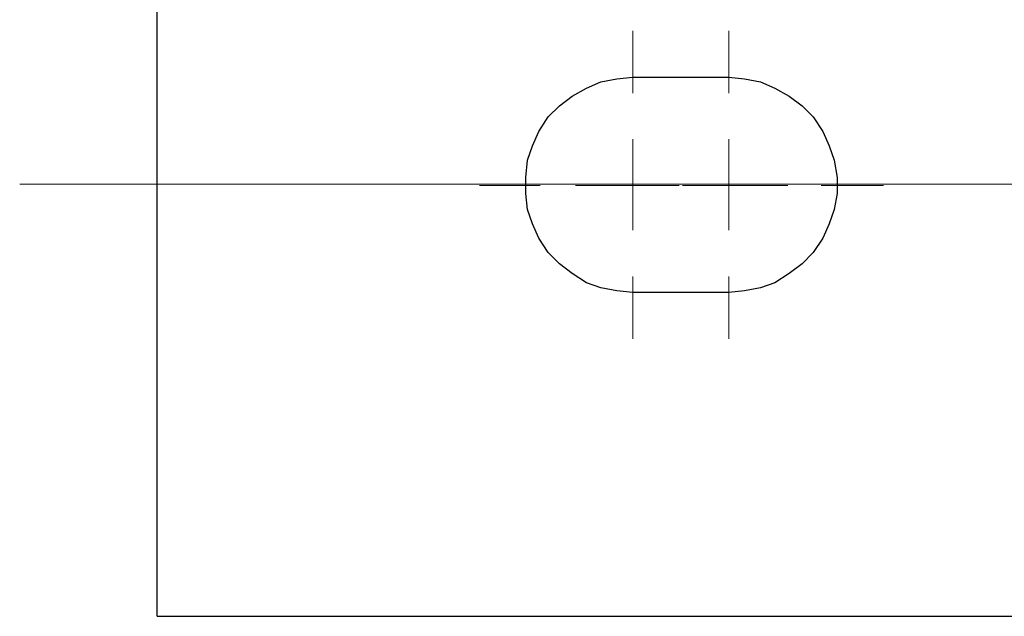
# Model space of a CAD drawing. Units: inches. Extents: x -5.2 to 5.1, y -3.9 to 4.
# Drawn here: x -4.2 to -3.4, y -0.2 to 0.3 of the extents above; entities that cross this region are included whole.
import ezdxf
from ezdxf.lldxf.tags import DXFTag

# ---------------------------------------------------------------- set-up
doc = ezdxf.new("R2010")
doc.units = ezdxf.units.IN
doc.header["$MEASUREMENT"] = 0
doc.layers.add('Layer 1', color=7, linetype='Continuous')
tags = doc.linetypes.add('New Line1', pattern=[2.4, 1.8, -0.2, 0.2, -0.2]).pattern_tags.tags
tags[10:11] = [DXFTag(74, 4), DXFTag(75, 0), DXFTag(340, '0'), DXFTag(46, 1.0), DXFTag(50, 0.0), DXFTag(44, 0.0), DXFTag(45, 0.0)]
tags[8:9] = [DXFTag(74, 4), DXFTag(75, 0), DXFTag(340, '0'), DXFTag(46, 1.0), DXFTag(50, 0.0), DXFTag(44, 0.0), DXFTag(45, 0.0)]
tags[6:7] = [DXFTag(74, 4), DXFTag(75, 0), DXFTag(340, '0'), DXFTag(46, 1.0), DXFTag(50, 0.0), DXFTag(44, 0.0), DXFTag(45, 0.0)]
tags[4:5] = [DXFTag(74, 4), DXFTag(75, 0), DXFTag(340, '0'), DXFTag(46, 1.0), DXFTag(50, 0.0), DXFTag(44, 0.0), DXFTag(45, 0.0)]

msp = doc.modelspace()

# ---------------------------------------------------------------- linework, layer by layer
at = {"layer": 'Layer 1', "lineweight": 25}
for points in [[(-4.1125, -0.11667), (-4.1125, -0.11667), (-4.1125, 0.50833), (-4.1125, 0.50833)], [(-3.69861, 0.29028), (-3.69861, 0.29028), (-3.61528, 0.29028), (-3.61528, 0.29028)], [(-3.61528, 0.10278), (-3.61528, 0.10278), (-3.69861, 0.10278), (-3.69861, 0.10278)], [(-4.1125, -0.17917), (-4.1125, -0.17917), (-3.21667, -0.17917), (-3.21667, -0.17917)]]:
    msp.add_open_spline(points, degree=3, dxfattribs=at)
at = {"layer": 'Layer 1', "lineweight": 18}
for points in [[(-3.69861, 0.27639), (-3.69861, 0.27639), (-3.69861, 0.33056), (-3.69861, 0.33056)], [(-3.61528, 0.27639), (-3.61528, 0.27639), (-3.61528, 0.33056), (-3.61528, 0.33056)], [(-3.69861, 0.19583), (-3.69861, 0.19583), (-3.69861, 0.23611), (-3.69861, 0.23611)], [(-3.61528, 0.19583), (-3.61528, 0.19583), (-3.61528, 0.23611), (-3.61528, 0.23611)], [(-3.77917, 0.19583), (-3.77917, 0.19583), (-3.83194, 0.19583), (-3.83194, 0.19583)], [(-3.69583, 0.19583), (-3.69583, 0.19583), (-3.74861, 0.19583), (-3.74861, 0.19583)], [(-3.69861, 0.19583), (-3.69861, 0.19583), (-3.73889, 0.19583), (-3.73889, 0.19583)], [(-3.69861, 0.19583), (-3.69861, 0.19583), (-3.69861, 0.15694), (-3.69861, 0.15694)], [(-3.69861, 0.19583), (-3.69861, 0.19583), (-3.65833, 0.19583), (-3.65833, 0.19583)], [(-3.61528, 0.19583), (-3.61528, 0.19583), (-3.65556, 0.19583), (-3.65556, 0.19583)], [(-3.61806, 0.19583), (-3.61806, 0.19583), (-3.56389, 0.19583), (-3.56389, 0.19583)], [(-3.61528, 0.19583), (-3.61528, 0.19583), (-3.61528, 0.15694), (-3.61528, 0.15694)], [(-3.61528, 0.19583), (-3.61528, 0.19583), (-3.575, 0.19583), (-3.575, 0.19583)], [(-3.53472, 0.19583), (-3.53472, 0.19583), (-3.48056, 0.19583), (-3.48056, 0.19583)], [(-3.69861, 0.11667), (-3.69861, 0.11667), (-3.69861, 0.0625), (-3.69861, 0.0625)], [(-3.61528, 0.11667), (-3.61528, 0.11667), (-3.61528, 0.0625), (-3.61528, 0.0625)]]:
    msp.add_open_spline(points, degree=3, dxfattribs=at)
at = {"layer": 'Layer 1', "lineweight": 25}
for points, knots in [([(-3.69861, 0.10278), (-3.69861, 0.10278), (-3.7125, 0.10417), (-3.7125, 0.10417), (-3.7125, 0.10417), (-3.7125, 0.10417), (-3.72639, 0.10694), (-3.72639, 0.10694), (-3.72639, 0.10694), (-3.72639, 0.10694), (-3.73889, 0.11111), (-3.73889, 0.11111), (-3.73889, 0.11111), (-3.73889, 0.11111), (-3.75139, 0.11944), (-3.75139, 0.11944), (-3.75139, 0.11944), (-3.75139, 0.11944), (-3.7625, 0.12778), (-3.7625, 0.12778), (-3.7625, 0.12778), (-3.7625, 0.12778), (-3.77222, 0.1375), (-3.77222, 0.1375), (-3.77222, 0.1375), (-3.77222, 0.1375), (-3.78056, 0.15), (-3.78056, 0.15), (-3.78056, 0.15), (-3.78056, 0.15), (-3.78611, 0.1625), (-3.78611, 0.1625), (-3.78611, 0.1625), (-3.78611, 0.1625), (-3.79028, 0.175), (-3.79028, 0.175), (-3.79028, 0.175), (-3.79028, 0.175), (-3.79167, 0.18889), (-3.79167, 0.18889), (-3.79167, 0.18889), (-3.79167, 0.18889), (-3.79167, 0.20278), (-3.79167, 0.20278), (-3.79167, 0.20278), (-3.79167, 0.20278), (-3.79028, 0.21806), (-3.79028, 0.21806), (-3.79028, 0.21806), (-3.79028, 0.21806), (-3.78611, 0.23056), (-3.78611, 0.23056), (-3.78611, 0.23056), (-3.78611, 0.23056), (-3.78056, 0.24306), (-3.78056, 0.24306), (-3.78056, 0.24306), (-3.78056, 0.24306), (-3.77222, 0.25556), (-3.77222, 0.25556), (-3.77222, 0.25556), (-3.77222, 0.25556), (-3.7625, 0.26528), (-3.7625, 0.26528), (-3.7625, 0.26528), (-3.7625, 0.26528), (-3.75139, 0.27361), (-3.75139, 0.27361), (-3.75139, 0.27361), (-3.75139, 0.27361), (-3.73889, 0.28056), (-3.73889, 0.28056), (-3.73889, 0.28056), (-3.73889, 0.28056), (-3.72639, 0.28611), (-3.72639, 0.28611), (-3.72639, 0.28611), (-3.72639, 0.28611), (-3.7125, 0.28889), (-3.7125, 0.28889), (-3.7125, 0.28889), (-3.7125, 0.28889), (-3.69861, 0.29028), (-3.69861, 0.29028)], [0, 0, 0, 0, 0.045455, 0.045455, 0.045455, 0.045455, 0.090909, 0.090909, 0.090909, 0.090909, 0.136364, 0.136364, 0.136364, 0.136364, 0.181818, 0.181818, 0.181818, 0.181818, 0.227273, 0.227273, 0.227273, 0.227273, 0.272727, 0.272727, 0.272727, 0.272727, 0.318182, 0.318182, 0.318182, 0.318182, 0.363636, 0.363636, 0.363636, 0.363636, 0.409091, 0.409091, 0.409091, 0.409091, 0.454545, 0.454545, 0.454545, 0.454545, 0.5, 0.5, 0.5, 0.5, 0.545455, 0.545455, 0.545455, 0.545455, 0.590909, 0.590909, 0.590909, 0.590909, 0.636364, 0.636364, 0.636364, 0.636364, 0.681818, 0.681818, 0.681818, 0.681818, 0.727273, 0.727273, 0.727273, 0.727273, 0.772727, 0.772727, 0.772727, 0.772727, 0.818182, 0.818182, 0.818182, 0.818182, 0.863636, 0.863636, 0.863636, 0.863636, 0.909091, 0.909091, 0.909091, 0.909091, 1, 1, 1, 1]), ([(-3.61528, 0.29028), (-3.61528, 0.29028), (-3.60139, 0.28889), (-3.60139, 0.28889), (-3.60139, 0.28889), (-3.60139, 0.28889), (-3.5875, 0.28611), (-3.5875, 0.28611), (-3.5875, 0.28611), (-3.5875, 0.28611), (-3.575, 0.28056), (-3.575, 0.28056), (-3.575, 0.28056), (-3.575, 0.28056), (-3.5625, 0.27361), (-3.5625, 0.27361), (-3.5625, 0.27361), (-3.5625, 0.27361), (-3.55139, 0.26528), (-3.55139, 0.26528), (-3.55139, 0.26528), (-3.55139, 0.26528), (-3.54167, 0.25556), (-3.54167, 0.25556), (-3.54167, 0.25556), (-3.54167, 0.25556), (-3.53333, 0.24306), (-3.53333, 0.24306), (-3.53333, 0.24306), (-3.53333, 0.24306), (-3.52778, 0.23056), (-3.52778, 0.23056), (-3.52778, 0.23056), (-3.52778, 0.23056), (-3.52361, 0.21806), (-3.52361, 0.21806), (-3.52361, 0.21806), (-3.52361, 0.21806), (-3.52083, 0.20278), (-3.52083, 0.20278), (-3.52083, 0.20278), (-3.52083, 0.20278), (-3.52083, 0.18889), (-3.52083, 0.18889), (-3.52083, 0.18889), (-3.52083, 0.18889), (-3.52361, 0.175), (-3.52361, 0.175), (-3.52361, 0.175), (-3.52361, 0.175), (-3.52778, 0.1625), (-3.52778, 0.1625), (-3.52778, 0.1625), (-3.52778, 0.1625), (-3.53333, 0.15), (-3.53333, 0.15), (-3.53333, 0.15), (-3.53333, 0.15), (-3.54167, 0.1375), (-3.54167, 0.1375), (-3.54167, 0.1375), (-3.54167, 0.1375), (-3.55139, 0.12778), (-3.55139, 0.12778), (-3.55139, 0.12778), (-3.55139, 0.12778), (-3.5625, 0.11944), (-3.5625, 0.11944), (-3.5625, 0.11944), (-3.5625, 0.11944), (-3.575, 0.11111), (-3.575, 0.11111), (-3.575, 0.11111), (-3.575, 0.11111), (-3.5875, 0.10694), (-3.5875, 0.10694), (-3.5875, 0.10694), (-3.5875, 0.10694), (-3.60139, 0.10417), (-3.60139, 0.10417), (-3.60139, 0.10417), (-3.60139, 0.10417), (-3.61528, 0.10278), (-3.61528, 0.10278)], [0, 0, 0, 0, 0.045455, 0.045455, 0.045455, 0.045455, 0.090909, 0.090909, 0.090909, 0.090909, 0.136364, 0.136364, 0.136364, 0.136364, 0.181818, 0.181818, 0.181818, 0.181818, 0.227273, 0.227273, 0.227273, 0.227273, 0.272727, 0.272727, 0.272727, 0.272727, 0.318182, 0.318182, 0.318182, 0.318182, 0.363636, 0.363636, 0.363636, 0.363636, 0.409091, 0.409091, 0.409091, 0.409091, 0.454545, 0.454545, 0.454545, 0.454545, 0.5, 0.5, 0.5, 0.5, 0.545455, 0.545455, 0.545455, 0.545455, 0.590909, 0.590909, 0.590909, 0.590909, 0.636364, 0.636364, 0.636364, 0.636364, 0.681818, 0.681818, 0.681818, 0.681818, 0.727273, 0.727273, 0.727273, 0.727273, 0.772727, 0.772727, 0.772727, 0.772727, 0.818182, 0.818182, 0.818182, 0.818182, 0.863636, 0.863636, 0.863636, 0.863636, 0.909091, 0.909091, 0.909091, 0.909091, 1, 1, 1, 1]), ([(-4.1125, -0.17917), (-4.1125, -0.17917), (-4.1125, -0.17778), (-4.1125, -0.17778), (-4.1125, -0.17778), (-4.1125, -0.17778), (-4.1125, -0.17639), (-4.1125, -0.17639), (-4.1125, -0.17639), (-4.1125, -0.17639), (-4.1125, -0.17222), (-4.1125, -0.17222), (-4.1125, -0.17222), (-4.1125, -0.17222), (-4.1125, -0.16528), (-4.1125, -0.16528), (-4.1125, -0.16528), (-4.1125, -0.16528), (-4.1125, -0.15833), (-4.1125, -0.15833), (-4.1125, -0.15833), (-4.1125, -0.15833), (-4.1125, -0.14861), (-4.1125, -0.14861), (-4.1125, -0.14861), (-4.1125, -0.14861), (-4.1125, -0.13889), (-4.1125, -0.13889), (-4.1125, -0.13889), (-4.1125, -0.13889), (-4.1125, -0.12778), (-4.1125, -0.12778), (-4.1125, -0.12778), (-4.1125, -0.12778), (-4.1125, -0.11667), (-4.1125, -0.11667)], [0, 0, 0, 0, 0.1, 0.1, 0.1, 0.1, 0.2, 0.2, 0.2, 0.2, 0.3, 0.3, 0.3, 0.3, 0.4, 0.4, 0.4, 0.4, 0.5, 0.5, 0.5, 0.5, 0.6, 0.6, 0.6, 0.6, 0.7, 0.7, 0.7, 0.7, 0.8, 0.8, 0.8, 0.8, 1, 1, 1, 1])]:
    msp.add_open_spline(points, degree=3, knots=knots, dxfattribs=at)
at = {"layer": 'Layer 1', "linetype": 'New Line1', "lineweight": 18}
msp.add_open_spline([(-4.23215, 0.19714), (-4.23215, 0.19714), (-0.13885, 0.19714), (-0.13885, 0.19714)], degree=3, dxfattribs=at)

doc.saveas('drawing.dxf')
